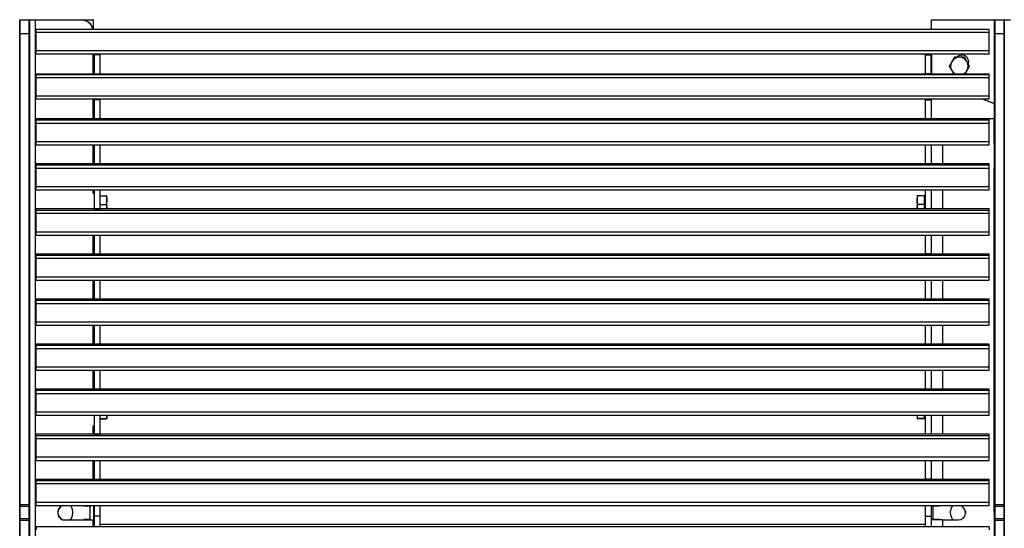
# Model space of a CAD drawing. Units: metres. Extents: x 1706.2 to 1732.4, y 1352.4 to 1364.3.
# Drawn here: x 1727.1 to 1727.9, y 1354.7 to 1355.1 of the extents above; entities that cross this region are included whole.
import ezdxf

# ---------------------------------------------------------------- set-up
doc = ezdxf.new("R2010")
doc.units = ezdxf.units.M

msp = doc.modelspace()

# ---------------------------------------------------------------- linework, layer by layer
at = {"color": 7, "linetype": 'Continuous', "lineweight": 25}
for p, q in [((1727.13705, 1355.13052), (1727.13705, 1355.1417)), ((1727.13725, 1355.1419), (1727.13725, 1355.13052)), ((1727.13725, 1355.1419), (1727.14475, 1355.1419)), ((1727.14475, 1355.13052), (1727.14475, 1355.1419)), ((1727.14475, 1355.1419), (1727.14995, 1355.1419)), ((1727.14495, 1355.1417), (1727.14495, 1355.13052)), ((1727.14995, 1355.1417), (1727.14495, 1355.1417)), ((1727.14995, 1355.1419), (1727.14995, 1355.1417)), ((1727.14995, 1355.1419), (1727.18705, 1355.1419)), ((1727.14995, 1354.3421), (1727.14995, 1355.1417)), ((1727.18705, 1355.1417), (1727.14995, 1355.1417)), ((1727.18705, 1355.1419), (1727.18705, 1355.1417)), ((1727.18705, 1355.1419), (1727.19685, 1355.1419)), ((1727.19705, 1355.1342), (1727.19705, 1355.1417)), ((1727.87771, 1355.14206), (1727.92911, 1355.14189)), ((1727.92915, 1355.13052), (1727.92915, 1355.1417)), ((1727.92915, 1355.13052), (1727.92915, 1355.1417)), ((1727.92918, 1355.1419), (1727.92935, 1355.1419)), ((1727.92935, 1355.1419), (1727.92935, 1355.13052)), ((1727.92935, 1355.1419), (1727.93685, 1355.1419)), ((1727.92935, 1355.1419), (1727.92935, 1355.13052)), ((1727.92935, 1355.1419), (1727.93685, 1355.1419)), ((1727.93685, 1355.1419), (1727.93701, 1355.1419)), ((1727.93685, 1355.13052), (1727.93685, 1355.1419)), ((1727.93685, 1355.13052), (1727.93685, 1355.1419)), ((1727.93685, 1355.1419), (1727.94205, 1355.1419)), ((1727.93705, 1355.1417), (1727.93705, 1355.13052)), ((1727.13705, 1354.74843), (1727.13705, 1355.13052)), ((1727.14475, 1355.13052), (1727.13725, 1355.13052)), ((1727.13725, 1355.13052), (1727.13725, 1354.74842)), ((1727.14475, 1354.74842), (1727.14475, 1355.13052)), ((1727.14495, 1355.13052), (1727.14495, 1354.74843)), ((1727.92463, 1355.1342), (1727.15043, 1355.1342)), ((1727.15043, 1355.1317), (1727.15043, 1355.1342)), ((1727.92463, 1355.1317), (1727.15043, 1355.1317)), ((1727.15043, 1355.1167), (1727.15043, 1355.1317)), ((1727.92463, 1355.1317), (1727.92463, 1355.1342)), ((1727.92463, 1355.1167), (1727.92463, 1355.1317)), ((1727.92915, 1354.74843), (1727.92915, 1355.13052)), ((1727.92915, 1354.74843), (1727.92915, 1355.13052)), ((1727.93685, 1355.13052), (1727.92935, 1355.13052)), ((1727.92935, 1355.13052), (1727.92935, 1354.74842)), ((1727.93685, 1355.13052), (1727.92935, 1355.13052)), ((1727.92935, 1355.13052), (1727.92935, 1354.74842)), ((1727.93685, 1354.74842), (1727.93685, 1355.13052)), ((1727.93685, 1354.74842), (1727.93685, 1355.13052)), ((1727.93705, 1355.13052), (1727.93705, 1354.74843)), ((1727.92463, 1355.1167), (1727.15043, 1355.1167)), ((1727.15043, 1355.1142), (1727.15043, 1355.1167)), ((1727.92463, 1355.1142), (1727.15043, 1355.1142)), ((1727.15043, 1355.11414), (1727.15043, 1355.1142)), ((1727.92463, 1355.11414), (1727.15043, 1355.11414)), ((1727.19705, 1355.11414), (1727.19705, 1355.09775)), ((1727.19753, 1355.11366), (1727.19753, 1355.11414)), ((1727.20223, 1355.11366), (1727.19753, 1355.11366)), ((1727.19753, 1355.11366), (1727.19753, 1355.09813)), ((1727.20223, 1355.11366), (1727.20223, 1355.11414)), ((1727.20223, 1355.11366), (1727.20223, 1355.09813)), ((1727.87283, 1355.11366), (1727.87283, 1355.11414)), ((1727.87283, 1355.11366), (1727.87283, 1355.09813)), ((1727.87283, 1355.11366), (1727.87753, 1355.11366)), ((1727.87753, 1355.11366), (1727.87753, 1355.11414)), ((1727.87753, 1355.11366), (1727.87753, 1355.09813)), ((1727.87765, 1355.09961), (1727.87765, 1355.11414)), ((1727.92463, 1355.1142), (1727.92463, 1355.1167)), ((1727.92463, 1355.11414), (1727.92463, 1355.1142)), ((1727.92463, 1355.09775), (1727.15043, 1355.09775)), ((1727.15043, 1355.09741), (1727.15043, 1355.09775)), ((1727.92463, 1355.09741), (1727.15043, 1355.09741)), ((1727.15043, 1355.09489), (1727.15043, 1355.09741)), ((1727.19753, 1355.09813), (1727.20223, 1355.09813)), ((1727.19753, 1355.09775), (1727.19753, 1355.09813)), ((1727.20223, 1355.09775), (1727.20223, 1355.09813)), ((1727.87753, 1355.09813), (1727.87283, 1355.09813)), ((1727.87283, 1355.09775), (1727.87283, 1355.09813)), ((1727.87753, 1355.09775), (1727.87753, 1355.09813)), ((1727.87765, 1355.09961), (1727.87785, 1355.09961)), ((1727.92463, 1355.09741), (1727.92463, 1355.09775)), ((1727.92463, 1355.09489), (1727.92463, 1355.09741)), ((1727.92463, 1355.09489), (1727.15043, 1355.09489)), ((1727.15043, 1355.07989), (1727.15043, 1355.09489)), ((1727.92463, 1355.07989), (1727.92463, 1355.09489)), ((1727.92463, 1355.07989), (1727.15043, 1355.07989)), ((1727.15043, 1355.07741), (1727.15043, 1355.07989)), ((1727.92463, 1355.07741), (1727.15043, 1355.07741)), ((1727.19705, 1355.07741), (1727.19705, 1355.06155)), ((1727.19753, 1355.07725), (1727.19753, 1355.07741)), ((1727.19753, 1355.07725), (1727.20223, 1355.07725)), ((1727.19753, 1355.07713), (1727.19753, 1355.07725)), ((1727.20223, 1355.07713), (1727.19753, 1355.07713)), ((1727.19753, 1355.07713), (1727.19753, 1355.06165)), ((1727.20223, 1355.07725), (1727.20223, 1355.07741)), ((1727.20223, 1355.07713), (1727.20223, 1355.07725)), ((1727.20223, 1355.07713), (1727.20223, 1355.06165)), ((1727.87283, 1355.07725), (1727.87283, 1355.07741)), ((1727.87753, 1355.07725), (1727.87283, 1355.07725)), ((1727.87283, 1355.07713), (1727.87283, 1355.07725)), ((1727.87283, 1355.07713), (1727.87753, 1355.07713)), ((1727.87283, 1355.07713), (1727.87283, 1355.06165)), ((1727.87753, 1355.07725), (1727.87753, 1355.07741)), ((1727.87753, 1355.07713), (1727.87753, 1355.07725)), ((1727.87753, 1355.07713), (1727.87753, 1355.06165)), ((1727.92915, 1355.07386), (1727.91938, 1355.07741)), ((1727.92463, 1355.07741), (1727.92463, 1355.07989)), ((1727.92463, 1355.06155), (1727.15043, 1355.06155)), ((1727.92463, 1355.06155), (1727.15043, 1355.06155)), ((1727.15043, 1355.06043), (1727.15043, 1355.06155)), ((1727.15043, 1355.06155), (1727.15043, 1355.06155)), ((1727.92463, 1355.06043), (1727.15043, 1355.06043)), ((1727.15043, 1355.05787), (1727.15043, 1355.06043)), ((1727.92463, 1355.05787), (1727.15043, 1355.05787)), ((1727.15043, 1355.04287), (1727.15043, 1355.05787)), ((1727.19753, 1355.06165), (1727.20223, 1355.06165)), ((1727.19753, 1355.06155), (1727.19753, 1355.06165)), ((1727.20223, 1355.06155), (1727.20223, 1355.06165)), ((1727.87753, 1355.06165), (1727.87283, 1355.06165)), ((1727.87283, 1355.06155), (1727.87283, 1355.06165)), ((1727.87753, 1355.0619), (1727.88695, 1355.0619)), ((1727.87753, 1355.06155), (1727.87753, 1355.06165)), ((1727.88695, 1355.0619), (1727.88695, 1355.0617)), ((1727.88695, 1355.0619), (1727.92835, 1355.0619)), ((1727.92855, 1355.0617), (1727.88695, 1355.0617)), ((1727.92463, 1355.06043), (1727.92463, 1355.06155)), ((1727.92463, 1355.06155), (1727.92463, 1355.06155)), ((1727.92463, 1355.05787), (1727.92463, 1355.06043)), ((1727.92463, 1355.04287), (1727.92463, 1355.05787)), ((1727.92855, 1355.0617), (1727.92855, 1355.0419)), ((1727.92463, 1355.04287), (1727.15043, 1355.04287)), ((1727.15043, 1355.04043), (1727.15043, 1355.04287)), ((1727.15043, 1355.04043), (1727.92463, 1355.04043)), ((1727.19705, 1355.04043), (1727.19705, 1355.02496)), ((1727.19753, 1355.04043), (1727.19753, 1355.02506)), ((1727.20223, 1355.04043), (1727.20223, 1355.02506)), ((1727.87283, 1355.04043), (1727.87283, 1355.02506)), ((1727.87753, 1355.04043), (1727.87753, 1355.02506)), ((1727.92463, 1355.04043), (1727.92463, 1355.04287)), ((1727.92915, 1355.0419), (1727.92855, 1355.0419)), ((1727.19735, 1355.03762), (1727.19753, 1355.03762)), ((1727.92463, 1355.02496), (1727.15043, 1355.02496)), ((1727.92463, 1355.02496), (1727.15043, 1355.02496)), ((1727.15043, 1355.02384), (1727.15043, 1355.02496)), ((1727.15043, 1355.02496), (1727.15043, 1355.02496)), ((1727.19753, 1355.02506), (1727.20223, 1355.02506)), ((1727.19753, 1355.02496), (1727.19753, 1355.02506)), ((1727.20223, 1355.02496), (1727.20223, 1355.02506)), ((1727.87753, 1355.02506), (1727.87283, 1355.02506)), ((1727.87283, 1355.02496), (1727.87283, 1355.02506)), ((1727.87753, 1355.02496), (1727.87753, 1355.02506)), ((1727.92463, 1355.02384), (1727.92463, 1355.02496)), ((1727.92463, 1355.02496), (1727.92463, 1355.02496)), ((1727.92463, 1355.02384), (1727.15043, 1355.02384)), ((1727.15043, 1355.02128), (1727.15043, 1355.02384)), ((1727.92463, 1355.02128), (1727.15043, 1355.02128)), ((1727.15043, 1355.00628), (1727.15043, 1355.02128)), ((1727.92463, 1355.02128), (1727.92463, 1355.02384)), ((1727.92463, 1355.00628), (1727.92463, 1355.02128)), ((1727.92855, 1355.0219), (1727.92915, 1355.0219)), ((1727.92855, 1355.0219), (1727.92855, 1354.7419)), ((1727.92463, 1355.00628), (1727.15043, 1355.00628)), ((1727.15043, 1355.00384), (1727.15043, 1355.00628)), ((1727.15043, 1355.00384), (1727.92463, 1355.00384)), ((1727.19705, 1355.00122), (1727.19685, 1355.00122)), ((1727.19705, 1355.00384), (1727.19705, 1355.00122)), ((1727.19725, 1355.00102), (1727.19753, 1355.00102)), ((1727.19725, 1355.00102), (1727.19725, 1355.00082)), ((1727.19753, 1355.00384), (1727.19753, 1354.98847)), ((1727.20223, 1355.00384), (1727.20223, 1354.98847)), ((1727.87283, 1355.00384), (1727.87283, 1354.98847)), ((1727.87753, 1355.00384), (1727.87753, 1354.98847)), ((1727.92463, 1355.00384), (1727.92463, 1355.00628)), ((1727.20223, 1354.99911), (1727.20728, 1354.99911)), ((1727.20223, 1354.99205), (1727.20728, 1354.99205)), ((1727.20792, 1354.99558), (1727.20792, 1354.99904)), ((1727.20792, 1354.98844), (1727.20792, 1354.99558)), ((1727.86617, 1354.99904), (1727.86617, 1354.99558)), ((1727.86617, 1354.99558), (1727.86617, 1354.98844)), ((1727.87196, 1354.99911), (1727.86681, 1354.99911)), ((1727.87196, 1354.99205), (1727.86681, 1354.99205)), ((1727.87196, 1354.99911), (1727.87196, 1354.99558)), ((1727.87235, 1354.99904), (1727.87196, 1354.99904)), ((1727.87196, 1354.99558), (1727.87196, 1354.99205)), ((1727.87196, 1354.99205), (1727.87196, 1354.98844)), ((1727.87235, 1354.99904), (1727.87235, 1354.98844)), ((1727.87283, 1354.99667), (1727.87273, 1354.99667)), ((1727.92463, 1354.98838), (1727.15043, 1354.98838)), ((1727.92463, 1354.98838), (1727.15043, 1354.98838)), ((1727.15043, 1354.98725), (1727.15043, 1354.98838)), ((1727.15043, 1354.98838), (1727.15043, 1354.98838)), ((1727.92463, 1354.98725), (1727.15043, 1354.98725)), ((1727.15043, 1354.98469), (1727.15043, 1354.98725)), ((1727.92463, 1354.98469), (1727.15043, 1354.98469)), ((1727.15043, 1354.96969), (1727.15043, 1354.98469)), ((1727.19753, 1354.98847), (1727.20223, 1354.98847)), ((1727.19753, 1354.98838), (1727.19753, 1354.98847)), ((1727.20223, 1354.98838), (1727.20223, 1354.98847)), ((1727.87196, 1354.98844), (1727.87196, 1354.98838)), ((1727.87753, 1354.98847), (1727.87283, 1354.98847)), ((1727.87283, 1354.98838), (1727.87283, 1354.98847)), ((1727.87753, 1354.98838), (1727.87753, 1354.98847)), ((1727.92463, 1354.98725), (1727.92463, 1354.98838)), ((1727.92463, 1354.98838), (1727.92463, 1354.98838)), ((1727.92463, 1354.98469), (1727.92463, 1354.98725)), ((1727.92463, 1354.96969), (1727.92463, 1354.98469)), ((1727.92463, 1354.96969), (1727.15043, 1354.96969)), ((1727.15043, 1354.96726), (1727.15043, 1354.96969)), ((1727.92463, 1354.96726), (1727.92463, 1354.96969)), ((1727.15043, 1354.96726), (1727.92463, 1354.96726)), ((1727.19705, 1354.96726), (1727.19705, 1354.95179)), ((1727.19753, 1354.96726), (1727.19753, 1354.95188)), ((1727.20223, 1354.96726), (1727.20223, 1354.95188)), ((1727.87283, 1354.96726), (1727.87283, 1354.95188)), ((1727.87753, 1354.96726), (1727.87753, 1354.95188)), ((1727.92463, 1354.95179), (1727.15043, 1354.95179)), ((1727.92463, 1354.95179), (1727.15043, 1354.95179)), ((1727.15043, 1354.95066), (1727.15043, 1354.95179)), ((1727.15043, 1354.95179), (1727.15043, 1354.95179)), ((1727.92463, 1354.95066), (1727.15043, 1354.95066)), ((1727.15043, 1354.9481), (1727.15043, 1354.95066)), ((1727.92463, 1354.9481), (1727.15043, 1354.9481)), ((1727.15043, 1354.93311), (1727.15043, 1354.9481)), ((1727.19753, 1354.95188), (1727.20223, 1354.95188)), ((1727.19753, 1354.95179), (1727.19753, 1354.95188)), ((1727.20223, 1354.95179), (1727.20223, 1354.95188)), ((1727.87753, 1354.95188), (1727.87283, 1354.95188)), ((1727.87283, 1354.95179), (1727.87283, 1354.95188)), ((1727.87753, 1354.95179), (1727.87753, 1354.95188)), ((1727.92463, 1354.95066), (1727.92463, 1354.95179)), ((1727.92463, 1354.95179), (1727.92463, 1354.95179)), ((1727.92463, 1354.9481), (1727.92463, 1354.95066)), ((1727.92463, 1354.93311), (1727.92463, 1354.9481)), ((1727.92463, 1354.93311), (1727.15043, 1354.93311)), ((1727.15043, 1354.93067), (1727.15043, 1354.93311)), ((1727.15043, 1354.93067), (1727.92463, 1354.93067)), ((1727.19705, 1354.93067), (1727.19705, 1354.9152)), ((1727.19753, 1354.93067), (1727.19753, 1354.91529)), ((1727.20223, 1354.93067), (1727.20223, 1354.91529)), ((1727.87283, 1354.93067), (1727.87283, 1354.91529)), ((1727.87753, 1354.93067), (1727.87753, 1354.91529)), ((1727.92463, 1354.93067), (1727.92463, 1354.93311)), ((1727.92463, 1354.9152), (1727.15043, 1354.9152)), ((1727.92463, 1354.9152), (1727.15043, 1354.9152)), ((1727.15043, 1354.91407), (1727.15043, 1354.9152)), ((1727.15043, 1354.9152), (1727.15043, 1354.9152)), ((1727.92463, 1354.91407), (1727.15043, 1354.91407)), ((1727.15043, 1354.91151), (1727.15043, 1354.91407)), ((1727.19753, 1354.91529), (1727.20223, 1354.91529)), ((1727.19753, 1354.9152), (1727.19753, 1354.91529)), ((1727.20223, 1354.9152), (1727.20223, 1354.91529)), ((1727.87753, 1354.91529), (1727.87283, 1354.91529)), ((1727.87283, 1354.9152), (1727.87283, 1354.91529)), ((1727.87753, 1354.9152), (1727.87753, 1354.91529)), ((1727.92463, 1354.91407), (1727.92463, 1354.9152)), ((1727.92463, 1354.9152), (1727.92463, 1354.9152)), ((1727.92463, 1354.91151), (1727.92463, 1354.91407)), ((1727.92463, 1354.91151), (1727.15043, 1354.91151)), ((1727.15043, 1354.89652), (1727.15043, 1354.91151)), ((1727.92463, 1354.89652), (1727.92463, 1354.91151)), ((1727.92463, 1354.89652), (1727.15043, 1354.89652)), ((1727.15043, 1354.89408), (1727.15043, 1354.89652)), ((1727.92463, 1354.89408), (1727.92463, 1354.89652)), ((1727.15043, 1354.89408), (1727.92463, 1354.89408)), ((1727.19705, 1354.89408), (1727.19705, 1354.87861)), ((1727.19753, 1354.89408), (1727.19753, 1354.8787)), ((1727.20223, 1354.89408), (1727.20223, 1354.8787)), ((1727.87283, 1354.89408), (1727.87283, 1354.8787)), ((1727.87753, 1354.89408), (1727.87753, 1354.8787)), ((1727.92463, 1354.87861), (1727.15043, 1354.87861)), ((1727.92463, 1354.87861), (1727.15043, 1354.87861)), ((1727.15043, 1354.87749), (1727.15043, 1354.87861)), ((1727.15043, 1354.87861), (1727.15043, 1354.87861)), ((1727.92463, 1354.87749), (1727.15043, 1354.87749)), ((1727.15043, 1354.87492), (1727.15043, 1354.87749)), ((1727.92463, 1354.87492), (1727.15043, 1354.87492)), ((1727.15043, 1354.85993), (1727.15043, 1354.87492)), ((1727.19753, 1354.8787), (1727.20223, 1354.8787)), ((1727.19753, 1354.87861), (1727.19753, 1354.8787)), ((1727.20223, 1354.87861), (1727.20223, 1354.8787)), ((1727.87753, 1354.8787), (1727.87283, 1354.8787)), ((1727.87283, 1354.87861), (1727.87283, 1354.8787)), ((1727.87753, 1354.87861), (1727.87753, 1354.8787)), ((1727.92463, 1354.87749), (1727.92463, 1354.87861)), ((1727.92463, 1354.87861), (1727.92463, 1354.87861)), ((1727.92463, 1354.87492), (1727.92463, 1354.87749)), ((1727.92463, 1354.85993), (1727.92463, 1354.87492)), ((1727.92463, 1354.85993), (1727.15043, 1354.85993)), ((1727.15043, 1354.85749), (1727.15043, 1354.85993)), ((1727.15043, 1354.85749), (1727.92463, 1354.85749)), ((1727.19705, 1354.85749), (1727.19705, 1354.84202)), ((1727.19753, 1354.85749), (1727.19753, 1354.84212)), ((1727.20223, 1354.85749), (1727.20223, 1354.84212)), ((1727.87283, 1354.85749), (1727.87283, 1354.84212)), ((1727.87753, 1354.85749), (1727.87753, 1354.84212)), ((1727.92463, 1354.85749), (1727.92463, 1354.85993)), ((1727.92463, 1354.84202), (1727.15043, 1354.84202)), ((1727.92463, 1354.84202), (1727.15043, 1354.84202)), ((1727.15043, 1354.8409), (1727.15043, 1354.84202)), ((1727.15043, 1354.84202), (1727.15043, 1354.84202)), ((1727.92463, 1354.8409), (1727.15043, 1354.8409)), ((1727.15043, 1354.83833), (1727.15043, 1354.8409)), ((1727.19753, 1354.84212), (1727.20223, 1354.84212)), ((1727.19753, 1354.84202), (1727.19753, 1354.84212)), ((1727.20223, 1354.84202), (1727.20223, 1354.84212)), ((1727.87753, 1354.84212), (1727.87283, 1354.84212)), ((1727.87283, 1354.84202), (1727.87283, 1354.84212)), ((1727.87753, 1354.84202), (1727.87753, 1354.84212)), ((1727.92463, 1354.8409), (1727.92463, 1354.84202)), ((1727.92463, 1354.84202), (1727.92463, 1354.84202)), ((1727.92463, 1354.83833), (1727.92463, 1354.8409)), ((1727.92463, 1354.83833), (1727.15043, 1354.83833)), ((1727.15043, 1354.82334), (1727.15043, 1354.83833)), ((1727.92463, 1354.82334), (1727.92463, 1354.83833)), ((1727.92463, 1354.82334), (1727.15043, 1354.82334)), ((1727.15043, 1354.8209), (1727.15043, 1354.82334)), ((1727.15043, 1354.8209), (1727.92463, 1354.8209)), ((1727.19753, 1354.8209), (1727.19753, 1354.80553)), ((1727.20223, 1354.8209), (1727.20223, 1354.80553)), ((1727.20223, 1354.81817), (1727.20728, 1354.81817)), ((1727.20223, 1354.81803), (1727.20728, 1354.81803)), ((1727.20788, 1354.8209), (1727.20728, 1354.81817)), ((1727.20792, 1354.8209), (1727.20792, 1354.8181)), ((1727.86617, 1354.8209), (1727.86617, 1354.8181)), ((1727.86681, 1354.81817), (1727.86622, 1354.8209)), ((1727.87196, 1354.81817), (1727.86681, 1354.81817)), ((1727.87196, 1354.81803), (1727.86681, 1354.81803)), ((1727.87196, 1354.8209), (1727.87196, 1354.81817)), ((1727.87196, 1354.81817), (1727.87196, 1354.8181)), ((1727.87196, 1354.8181), (1727.87235, 1354.8181)), ((1727.87196, 1354.8181), (1727.87196, 1354.81803)), ((1727.87235, 1354.8209), (1727.87235, 1354.8181)), ((1727.87273, 1354.82047), (1727.87283, 1354.82047)), ((1727.87283, 1354.8209), (1727.87283, 1354.80553)), ((1727.87753, 1354.8209), (1727.87753, 1354.80553)), ((1727.92463, 1354.8209), (1727.92463, 1354.82334)), ((1727.19705, 1354.81215), (1727.19685, 1354.81215)), ((1727.19705, 1354.81215), (1727.19705, 1354.80543)), ((1727.19725, 1354.81235), (1727.19725, 1354.81255)), ((1727.19753, 1354.81235), (1727.19725, 1354.81235)), ((1727.92463, 1354.80543), (1727.15043, 1354.80543)), ((1727.92463, 1354.80543), (1727.15043, 1354.80543)), ((1727.15043, 1354.80431), (1727.15043, 1354.80543)), ((1727.15043, 1354.80543), (1727.15043, 1354.80543)), ((1727.92463, 1354.80431), (1727.15043, 1354.80431)), ((1727.15043, 1354.80175), (1727.15043, 1354.80431)), ((1727.92463, 1354.80175), (1727.15043, 1354.80175)), ((1727.15043, 1354.78675), (1727.15043, 1354.80175)), ((1727.19753, 1354.80553), (1727.20223, 1354.80553)), ((1727.19753, 1354.80543), (1727.19753, 1354.80553)), ((1727.20223, 1354.80543), (1727.20223, 1354.80553)), ((1727.87753, 1354.80553), (1727.87283, 1354.80553)), ((1727.87283, 1354.80543), (1727.87283, 1354.80553)), ((1727.87753, 1354.80543), (1727.87753, 1354.80553)), ((1727.92463, 1354.80431), (1727.92463, 1354.80543)), ((1727.92463, 1354.80543), (1727.92463, 1354.80543)), ((1727.92463, 1354.80175), (1727.92463, 1354.80431)), ((1727.92463, 1354.78675), (1727.92463, 1354.80175)), ((1727.92463, 1354.78675), (1727.15043, 1354.78675)), ((1727.15043, 1354.78431), (1727.15043, 1354.78675)), ((1727.15043, 1354.78431), (1727.92463, 1354.78431)), ((1727.19705, 1354.78431), (1727.19705, 1354.76884)), ((1727.19753, 1354.78431), (1727.19753, 1354.76894)), ((1727.20223, 1354.78431), (1727.20223, 1354.76894)), ((1727.87283, 1354.78431), (1727.87283, 1354.76894)), ((1727.87753, 1354.78431), (1727.87753, 1354.76894)), ((1727.92463, 1354.78431), (1727.92463, 1354.78675)), ((1727.92463, 1354.76884), (1727.15043, 1354.76884)), ((1727.92463, 1354.76884), (1727.15043, 1354.76884)), ((1727.15043, 1354.76772), (1727.15043, 1354.76884)), ((1727.15043, 1354.76884), (1727.15043, 1354.76884)), ((1727.19753, 1354.76894), (1727.20223, 1354.76894)), ((1727.19753, 1354.76884), (1727.19753, 1354.76894)), ((1727.20223, 1354.76884), (1727.20223, 1354.76894)), ((1727.87753, 1354.76894), (1727.87283, 1354.76894)), ((1727.87283, 1354.76884), (1727.87283, 1354.76894)), ((1727.87753, 1354.76884), (1727.87753, 1354.76894)), ((1727.92463, 1354.76772), (1727.92463, 1354.76884)), ((1727.92463, 1354.76884), (1727.92463, 1354.76884)), ((1727.92463, 1354.76772), (1727.15043, 1354.76772)), ((1727.15043, 1354.76516), (1727.15043, 1354.76772)), ((1727.92463, 1354.76516), (1727.15043, 1354.76516)), ((1727.15043, 1354.75016), (1727.15043, 1354.76516)), ((1727.92463, 1354.76516), (1727.92463, 1354.76772)), ((1727.92463, 1354.75016), (1727.92463, 1354.76516)), ((1727.13705, 1354.74696), (1727.13705, 1354.74843)), ((1727.13705, 1354.73685), (1727.13705, 1354.74696)), ((1727.13725, 1354.74842), (1727.14475, 1354.74842)), ((1727.13725, 1354.74842), (1727.13725, 1354.74676)), ((1727.14475, 1354.74676), (1727.13725, 1354.74676)), ((1727.13725, 1354.74676), (1727.13725, 1354.73704)), ((1727.14475, 1354.74676), (1727.14475, 1354.74842)), ((1727.14475, 1354.73704), (1727.14475, 1354.74676)), ((1727.14495, 1354.74843), (1727.14495, 1354.74696)), ((1727.14495, 1354.74696), (1727.14495, 1354.73685)), ((1727.92463, 1354.75016), (1727.15043, 1354.75016)), ((1727.15043, 1354.74772), (1727.15043, 1354.75016)), ((1727.15043, 1354.74772), (1727.92463, 1354.74772)), ((1727.18915, 1354.74772), (1727.18915, 1354.7474)), ((1727.18915, 1354.7474), (1727.19415, 1354.7474)), ((1727.19415, 1354.7474), (1727.19415, 1354.7364)), ((1727.19705, 1354.74772), (1727.19705, 1354.73573)), ((1727.19753, 1354.74772), (1727.19753, 1354.73904)), ((1727.20223, 1354.74772), (1727.20223, 1354.73904)), ((1727.87283, 1354.74772), (1727.87283, 1354.73904)), ((1727.87753, 1354.74772), (1727.87753, 1354.73904)), ((1727.87935, 1354.7364), (1727.87935, 1354.7474)), ((1727.87935, 1354.7474), (1727.88435, 1354.7474)), ((1727.88435, 1354.7474), (1727.88435, 1354.74772)), ((1727.92463, 1354.74772), (1727.92463, 1354.75016)), ((1727.92915, 1354.74696), (1727.92915, 1354.74843)), ((1727.92915, 1354.74696), (1727.92915, 1354.74843)), ((1727.92915, 1354.73685), (1727.92915, 1354.74696)), ((1727.92915, 1354.73685), (1727.92915, 1354.74696)), ((1727.92935, 1354.74842), (1727.93685, 1354.74842)), ((1727.92935, 1354.74842), (1727.92935, 1354.74676)), ((1727.92935, 1354.74842), (1727.93685, 1354.74842)), ((1727.92935, 1354.74842), (1727.92935, 1354.74676)), ((1727.93685, 1354.74676), (1727.92935, 1354.74676)), ((1727.92935, 1354.74676), (1727.92935, 1354.73704)), ((1727.93685, 1354.74676), (1727.92935, 1354.74676)), ((1727.92935, 1354.74676), (1727.92935, 1354.73704)), ((1727.93685, 1354.74676), (1727.93685, 1354.74842)), ((1727.93685, 1354.74676), (1727.93685, 1354.74842)), ((1727.93685, 1354.73704), (1727.93685, 1354.74676)), ((1727.93685, 1354.73704), (1727.93685, 1354.74676)), ((1727.93705, 1354.74843), (1727.93705, 1354.74696)), ((1727.93705, 1354.74696), (1727.93705, 1354.73685)), ((1727.13705, 1354.73538), (1727.13705, 1354.73685)), ((1727.13725, 1354.73704), (1727.13725, 1354.73539)), ((1727.13725, 1354.73704), (1727.14475, 1354.73704)), ((1727.14475, 1354.73539), (1727.14475, 1354.73704)), ((1727.14495, 1354.73685), (1727.14495, 1354.73538)), ((1727.18005, 1354.74328), (1727.18005, 1354.74053)), ((1727.18915, 1354.7364), (1727.18915, 1354.7359)), ((1727.19415, 1354.7364), (1727.18915, 1354.7364)), ((1727.20223, 1354.73904), (1727.19753, 1354.73904)), ((1727.19753, 1354.73904), (1727.19753, 1354.73036)), ((1727.20223, 1354.73904), (1727.20223, 1354.73036)), ((1727.87283, 1354.73904), (1727.87753, 1354.73904)), ((1727.87283, 1354.73904), (1727.87283, 1354.73036)), ((1727.87753, 1354.73904), (1727.87753, 1354.73036)), ((1727.88435, 1354.7364), (1727.87935, 1354.7364)), ((1727.88435, 1354.7359), (1727.88435, 1354.7364)), ((1727.89345, 1354.74053), (1727.89345, 1354.74328)), ((1727.90545, 1354.74299), (1727.90545, 1354.74081)), ((1727.92915, 1354.7419), (1727.92855, 1354.7419)), ((1727.92915, 1354.73538), (1727.92915, 1354.73685)), ((1727.92915, 1354.73538), (1727.92915, 1354.73685)), ((1727.92935, 1354.73704), (1727.92935, 1354.73539)), ((1727.92935, 1354.73704), (1727.93685, 1354.73704)), ((1727.92935, 1354.73704), (1727.92935, 1354.73539)), ((1727.92935, 1354.73704), (1727.93685, 1354.73704)), ((1727.93685, 1354.73539), (1727.93685, 1354.73704)), ((1727.93685, 1354.73539), (1727.93685, 1354.73704)), ((1727.93705, 1354.73685), (1727.93705, 1354.73538)), ((1727.13705, 1354.35329), (1727.13705, 1354.73538)), ((1727.13725, 1354.73539), (1727.13725, 1354.35329)), ((1727.14475, 1354.73539), (1727.13725, 1354.73539)), ((1727.14475, 1354.35329), (1727.14475, 1354.73539)), ((1727.14495, 1354.73538), (1727.14495, 1354.35329)), ((1727.92463, 1354.73036), (1727.15043, 1354.73036)), ((1727.15043, 1354.73036), (1727.15043, 1354.72792)), ((1727.17405, 1354.7357), (1727.17405, 1354.7359)), ((1727.17405, 1354.7359), (1727.19685, 1354.7359)), ((1727.19685, 1354.7357), (1727.17405, 1354.7357)), ((1727.19685, 1354.7357), (1727.19685, 1354.7359)), ((1727.19685, 1354.7357), (1727.19705, 1354.7357)), ((1727.19705, 1354.7357), (1727.19705, 1354.73036)), ((1727.88695, 1354.7359), (1727.87753, 1354.7359)), ((1727.88695, 1354.7359), (1727.89955, 1354.7359)), ((1727.92463, 1354.73036), (1727.92463, 1354.72792)), ((1727.92915, 1354.35329), (1727.92915, 1354.73538)), ((1727.92915, 1354.35329), (1727.92915, 1354.73538)), ((1727.92935, 1354.73539), (1727.92935, 1354.35329)), ((1727.93685, 1354.73539), (1727.92935, 1354.73539)), ((1727.92935, 1354.73539), (1727.92935, 1354.35329)), ((1727.93685, 1354.73539), (1727.92935, 1354.73539)), ((1727.93685, 1354.35329), (1727.93685, 1354.73539)), ((1727.93685, 1354.35329), (1727.93685, 1354.73539)), ((1727.93705, 1354.73538), (1727.93705, 1354.35329))]:
    msp.add_line(p, q, dxfattribs=at)
at = {"color": 8, "linetype": 'Continuous', "lineweight": 25}
for p, q in [((1727.19705, 1355.1417), (1727.18904, 1355.1417)), ((1727.19685, 1355.09775), (1727.19685, 1355.11414)), ((1727.19735, 1355.11414), (1727.19735, 1355.09775)), ((1727.87785, 1355.11414), (1727.87785, 1355.09961)), ((1727.19685, 1355.06155), (1727.19685, 1355.07741)), ((1727.19735, 1355.07741), (1727.19735, 1355.06155)), ((1727.91997, 1355.07741), (1727.92915, 1355.07407)), ((1727.88695, 1355.0617), (1727.87753, 1355.0617)), ((1727.88695, 1355.0617), (1727.88695, 1355.06155)), ((1727.19685, 1355.02496), (1727.19685, 1355.04043)), ((1727.19735, 1355.04043), (1727.19735, 1355.03762)), ((1727.88695, 1355.04043), (1727.88695, 1355.02496)), ((1727.19685, 1355.00122), (1727.19685, 1355.00384)), ((1727.19753, 1355.00082), (1727.19725, 1355.00082)), ((1727.88695, 1355.00384), (1727.88695, 1354.98838)), ((1727.87273, 1354.99667), (1727.87273, 1354.98959)), ((1727.87273, 1354.98959), (1727.87273, 1354.98838)), ((1727.19685, 1354.95179), (1727.19685, 1354.96726)), ((1727.88695, 1354.96726), (1727.88695, 1354.95179)), ((1727.19685, 1354.9152), (1727.19685, 1354.93067)), ((1727.88695, 1354.93067), (1727.88695, 1354.9152)), ((1727.19685, 1354.87861), (1727.19685, 1354.89408)), ((1727.88695, 1354.89408), (1727.88695, 1354.87861)), ((1727.19685, 1354.84202), (1727.19685, 1354.85749)), ((1727.88695, 1354.85749), (1727.88695, 1354.84202)), ((1727.87273, 1354.8209), (1727.87273, 1354.82047)), ((1727.88695, 1354.8209), (1727.88695, 1354.80543)), ((1727.19685, 1354.80543), (1727.19685, 1354.81215)), ((1727.19725, 1354.81255), (1727.19753, 1354.81255)), ((1727.19685, 1354.76884), (1727.19685, 1354.78431)), ((1727.88695, 1354.78431), (1727.88695, 1354.76884)), ((1727.19685, 1354.73036), (1727.19685, 1354.7357)), ((1727.19753, 1354.7321), (1727.19705, 1354.7321)), ((1727.87283, 1354.7321), (1727.20223, 1354.7321)), ((1727.88695, 1354.7359), (1727.88695, 1354.73036))]:
    msp.add_line(p, q, dxfattribs=at)
msp.add_line((1727.87771, 1355.14206), (1727.87766, 1355.1342))
at = {"color": 7, "linetype": 'Continuous', "lineweight": 25, "flags": 128}
msp.add_lwpolyline([(1727.87782, 1355.09775), (1727.87776, 1355.09808), (1727.87765, 1355.09961)], dxfattribs=at)
at = {"color": 8, "linetype": 'Continuous', "lineweight": 25, "flags": 128}
msp.add_lwpolyline([(1727.87785, 1355.09961), (1727.87796, 1355.09812), (1727.87802, 1355.09775)], dxfattribs=at)
at = {"color": 7, "linetype": 'Continuous', "lineweight": 25}
for centre, radius, start, end in [((1727.13725, 1355.1417), 0.0002, 90, 180), ((1727.14475, 1355.1417), 0.0002, 0, 90), ((1727.18705, 1355.1319), 0.01, 13.26437, 90), ((1727.19685, 1355.1417), 0.0002, 0, 90), ((1727.92918, 1355.1417), 0.0002, 90, 110), ((1727.92935, 1355.1417), 0.0002, 90, 180), ((1727.92935, 1355.1417), 0.0002, 90, 180), ((1727.93685, 1355.1417), 0.0002, 0, 90), ((1727.93685, 1355.1417), 0.0002, 0, 90), ((1727.93701, 1355.1417), 0.0002, 70, 90), ((1727.1372, 1355.13252), 0.002, 265.70862, 271.42808), ((1727.1448, 1355.13252), 0.002, 268.57192, 274.29138), ((1727.9293, 1355.13252), 0.002, 265.70862, 271.42808), ((1727.9293, 1355.13252), 0.002, 265.70862, 271.42808), ((1727.9369, 1355.13252), 0.002, 268.57192, 274.29138), ((1727.9369, 1355.13252), 0.002, 268.57192, 274.29138), ((1727.90265, 1355.10788), 0.0055, 341.68632, 138.00181), ((1727.9006, 1355.1044), 0.00714, 150, 210), ((1727.9006, 1355.1044), 0.00714, 90, 150), ((1727.9006, 1355.1044), 0.00714, 30, 90), ((1727.9006, 1355.1044), 0.00714, 330, 30), ((1727.9006, 1355.1044), 0.00714, 210, 248.7351), ((1727.9006, 1355.1044), 0.00714, 291.2649, 330), ((1727.92835, 1355.0617), 0.0002, 0, 90), ((1727.19735, 1355.03792), 0.0003, 185.22709, 270), ((1727.19725, 1355.00122), 0.0004, 180, 270), ((1727.19725, 1355.00122), 0.0002, 180, 270), ((1727.87273, 1354.99705), 0.000381, 180, 270), ((1727.87273, 1354.82009), 0.000381, 90, 180), ((1727.19725, 1354.81215), 0.0004, 90, 180), ((1727.19725, 1354.81215), 0.0002, 90, 180), ((1727.1372, 1354.75042), 0.002, 265.70862, 271.42808), ((1727.13724, 1354.74696), 0.000197, 180.82546, 270.80234), ((1727.1448, 1354.75042), 0.002, 268.57192, 274.29138), ((1727.14475, 1354.74696), 0.000197, 269.19766, 359.17454), ((1727.17405, 1354.7419), 0.006, 103.99843, 270), ((1727.17405, 1354.74328), 0.006, 0, 47.82825), ((1727.89945, 1354.74328), 0.006, 132.17175, 180), ((1727.89955, 1354.7419), 0.006, 270, 76.00157), ((1727.9293, 1354.75042), 0.002, 265.70862, 271.42808), ((1727.9293, 1354.75042), 0.002, 265.70862, 271.42808), ((1727.92934, 1354.74696), 0.000197, 180.82546, 270.80234), ((1727.92934, 1354.74696), 0.000197, 180.82546, 270.80234), ((1727.9369, 1354.75042), 0.002, 268.57192, 274.29138), ((1727.9369, 1354.75042), 0.002, 268.57192, 274.29138), ((1727.93685, 1354.74696), 0.000197, 269.19766, 359.17454), ((1727.93685, 1354.74696), 0.000197, 269.19766, 359.17454), ((1727.13724, 1354.73685), 0.000197, 89.19766, 179.17454), ((1727.14475, 1354.73685), 0.000197, 0.82546, 90.80234), ((1727.17405, 1354.74053), 0.006, 309.57122, 0), ((1727.89945, 1354.74053), 0.006, 180, 230.42878), ((1727.92934, 1354.73685), 0.000197, 89.19766, 179.17454), ((1727.92934, 1354.73685), 0.000197, 89.19766, 179.17454), ((1727.93685, 1354.73685), 0.000197, 0.82546, 90.80234), ((1727.93685, 1354.73685), 0.000197, 0.82546, 90.80234), ((1727.1372, 1354.73338), 0.002, 88.57192, 94.29138), ((1727.1448, 1354.73338), 0.002, 85.70862, 91.42808), ((1727.19685, 1354.7357), 0.0002, 0, 90), ((1727.9293, 1354.73338), 0.002, 88.57192, 94.29138), ((1727.9293, 1354.73338), 0.002, 88.57192, 94.29138), ((1727.9369, 1354.73338), 0.002, 85.70862, 91.42808), ((1727.9369, 1354.73338), 0.002, 85.70862, 91.42808)]:
    msp.add_arc(centre, radius, start, end, dxfattribs=at)
at = {"color": 8, "linetype": 'Continuous', "lineweight": 25}
for centre, radius, start, end in [((1727.18705, 1355.1319), 0.0098, 13.54017, 90), ((1727.17405, 1354.7419), 0.0062, 110.11533, 270)]:
    msp.add_arc(centre, radius, start, end, dxfattribs=at)
at = {"color": 7, "linetype": 'Continuous', "lineweight": 25}
for points, knots in [([(1727.89441, 1355.10797), (1727.89437, 1355.10789), (1727.89367, 1355.10668), (1727.89299, 1355.1055), (1727.89235, 1355.1044)], [0, 0, 0, 0, 0.070219, 1, 1, 1, 1]), ([(1727.89235, 1355.1044), (1727.89269, 1355.10382), (1727.89336, 1355.10265), (1727.89406, 1355.10144), (1727.89441, 1355.10083)], [0, 0, 0, 0, 0.495458, 1, 1, 1, 1]), ([(1727.89648, 1355.11154), (1727.89614, 1355.11096), (1727.89547, 1355.10979), (1727.89477, 1355.10858), (1727.89441, 1355.10797)], [0, 0, 0, 0, 0.495458, 1, 1, 1, 1]), ([(1727.9006, 1355.11154), (1727.90027, 1355.11154), (1727.89887, 1355.11154), (1727.89751, 1355.11154), (1727.89648, 1355.11154)], [0, 0, 0, 0, 0.236627, 1, 1, 1, 1]), ([(1727.90472, 1355.11154), (1727.90443, 1355.11154), (1727.90308, 1355.11154), (1727.90169, 1355.11154), (1727.9006, 1355.11154)], [0, 0, 0, 0, 0.217079, 1, 1, 1, 1]), ([(1727.90678, 1355.10797), (1727.90673, 1355.10806), (1727.90603, 1355.10926), (1727.90535, 1355.11044), (1727.90472, 1355.11154)], [0, 0, 0, 0, 0.070219, 1, 1, 1, 1]), ([(1727.90884, 1355.1044), (1727.9085, 1355.10498), (1727.90783, 1355.10615), (1727.90713, 1355.10736), (1727.90678, 1355.10797)], [0, 0, 0, 0, 0.495458, 1, 1, 1, 1]), ([(1727.90678, 1355.10083), (1727.90683, 1355.10092), (1727.90752, 1355.10212), (1727.9082, 1355.10331), (1727.90884, 1355.1044)], [0, 0, 0, 0, 0.070219, 1, 1, 1, 1]), ([(1727.89441, 1355.10083), (1727.89446, 1355.10075), (1727.89506, 1355.09971), (1727.89565, 1355.09869), (1727.89619, 1355.09775)], [0, 0, 0, 0, 0.0813, 1, 1, 1, 1]), ([(1727.905, 1355.09775), (1727.90524, 1355.09817), (1727.90582, 1355.09918), (1727.90642, 1355.10022), (1727.90678, 1355.10083)], [0, 0, 0, 0, 0.414881, 1, 1, 1, 1]), ([(1727.20728, 1354.99911), (1727.20746, 1354.99854), (1727.20782, 1354.99738), (1727.20788, 1354.99618), (1727.20792, 1354.99558)], [0, 0, 0, 0, 0.495458, 1, 1, 1, 1]), ([(1727.20792, 1354.99904), (1727.20792, 1354.99904), (1727.20791, 1354.99907), (1727.20758, 1354.99909), (1727.20728, 1354.99911)], [0, 0, 0, 0, 0.070219, 1, 1, 1, 1]), ([(1727.20792, 1354.99558), (1727.20792, 1354.9955), (1727.20791, 1354.9943), (1727.20758, 1354.99313), (1727.20728, 1354.99205)], [0, 0, 0, 0, 0.070219, 1, 1, 1, 1]), ([(1727.20728, 1354.99205), (1727.20736, 1354.99179), (1727.20774, 1354.99062), (1727.20784, 1354.9894), (1727.20792, 1354.98844)], [0, 0, 0, 0, 0.217079, 1, 1, 1, 1]), ([(1727.86617, 1354.99558), (1727.86617, 1354.99566), (1727.86618, 1354.99686), (1727.86651, 1354.99802), (1727.86681, 1354.99911)], [0, 0, 0, 0, 0.070219, 1, 1, 1, 1]), ([(1727.86681, 1354.99911), (1727.86663, 1354.9991), (1727.86627, 1354.99908), (1727.86621, 1354.99905), (1727.86617, 1354.99904)], [0, 0, 0, 0, 0.495458, 1, 1, 1, 1]), ([(1727.86681, 1354.99205), (1727.86663, 1354.99262), (1727.86627, 1354.99378), (1727.86621, 1354.99498), (1727.86617, 1354.99558)], [0, 0, 0, 0, 0.495458, 1, 1, 1, 1]), ([(1727.86617, 1354.98844), (1727.86625, 1354.9894), (1727.86635, 1354.99062), (1727.86673, 1354.99179), (1727.86681, 1354.99205)], [0, 0, 0, 0, 0.782921, 1, 1, 1, 1]), ([(1727.20728, 1354.81817), (1727.20746, 1354.81816), (1727.20782, 1354.81814), (1727.20788, 1354.81811), (1727.20792, 1354.8181)], [0, 0, 0, 0, 0.495458, 1, 1, 1, 1]), ([(1727.20792, 1354.8181), (1727.20792, 1354.8181), (1727.20791, 1354.81807), (1727.20758, 1354.81805), (1727.20728, 1354.81803)], [0, 0, 0, 0, 0.070219, 1, 1, 1, 1]), ([(1727.86617, 1354.8181), (1727.86617, 1354.8181), (1727.86618, 1354.81813), (1727.86651, 1354.81815), (1727.86681, 1354.81817)], [0, 0, 0, 0, 0.070219, 1, 1, 1, 1]), ([(1727.86681, 1354.81803), (1727.86663, 1354.81804), (1727.86627, 1354.81806), (1727.86621, 1354.81809), (1727.86617, 1354.8181)], [0, 0, 0, 0, 0.495458, 1, 1, 1, 1])]:
    msp.add_open_spline(points, degree=3, knots=knots, dxfattribs=at)

doc.saveas('drawing.dxf')
